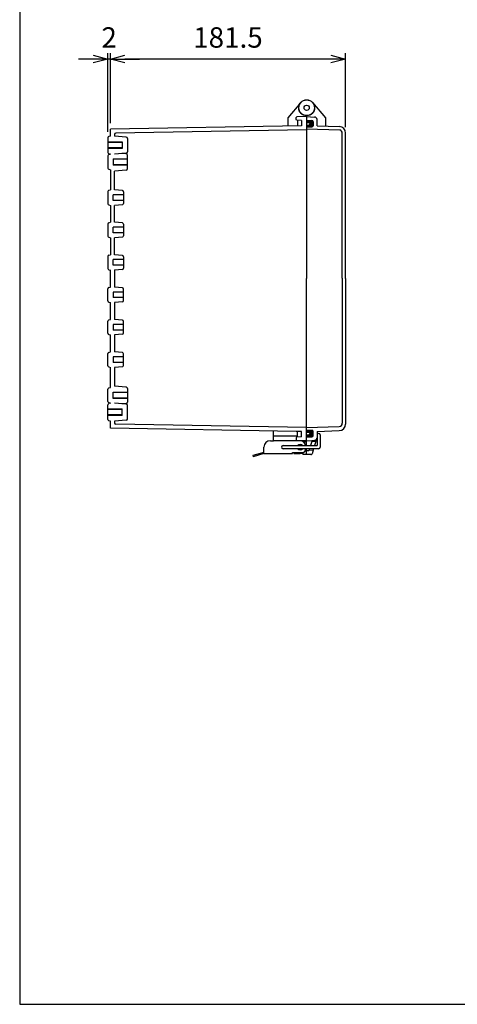
# Model space of a CAD drawing. Units: millimetres. Extents: x 0 to 3677, y 0 to 1260.
# Drawn here: x 1864 to 2201, y 0 to 760 of the extents above; entities that cross this region are included whole.
import ezdxf

# ---------------------------------------------------------------- set-up
doc = ezdxf.new("R2010")
doc.units = ezdxf.units.MM
doc.header["$LTSCALE"] = 4.5
doc.linetypes.add('AM_ISO02W050x2', pattern=[3.75, 3, -0.75])
for name, color, linetype, lineweight in [('AM_5', 3, 'Continuous', 25), ('ｶﾞｽｹｯﾄ', 5, 'Continuous', 50), ('ﾄｯﾌﾟｶﾊﾞｰ', 7, 'Continuous', 25), ('ﾄｯﾌﾟｶﾊﾞｰ0', 7, 'AM_ISO02W050x2', 13), ('ﾎﾞﾃﾞｨｰ', 2, 'Continuous', 25), ('ﾎﾞﾃﾞｨｰ0', 2, 'AM_ISO02W050x2', 13), ('ﾗｯﾁ', 3, 'Continuous', 25), ('ﾗｯﾁ金具', 6, 'Continuous', 25)]:
    doc.layers.add(name, color=color, linetype=linetype, lineweight=lineweight)
doc.styles.get("Standard").update_dxf_attribs({"font": 'ISOCP.SHX', "bigfont": 'EXTFONT.SHX'})
doc.dimstyles.new('AM_ISO$0', dxfattribs={"dimtxt": 3.5, "dimasz": 2.5, "dimexe": 1, "dimexo": 1, "dimgap": 1.5, "dimtad": 1, "dimdsep": 46, "dimtxsty": 'Standard', "dimblk": 'OPEN30', "dimcen": 0, "dimclrd": 3, "dimclre": 3, "dimclrt": 2, "dimadec": 0, "dimazin": 2, "dimtp": 0.1, "dimtm": 0.1, "dimtfac": 0.71, "dimtmove": 0, "dimatfit": 3, "dimldrblk": 'OPEN30', "dimfxl": 0, "dimlwd": -1, "dimlwe": -1, "dimarcsym": 0})

# ---------------------------------------------------------------- blocks, each defined once
blk = doc.blocks.new('TK-A3')
blk.add_lwpolyline([(0, 0), (403, 0), (403, 280), (0, 280)], close=True)
blk = doc.blocks.new('_Open30')
at = {"color": 0, "linetype": 'ByBlock', "lineweight": -2}
for p, q in [((-1, 0.268), (0, 0)), ((0, 0), (-1, -0.268)), ((0, 0), (-1, 0))]:
    blk.add_line(p, q, dxfattribs=at)
blk = doc.blocks.new('*D39')
at = {"layer": 'AM_5', "color": 3, "transparency": 16777216}
for p, q in [((1933.5, 679.69), (1933.5, 733.69)), ((2103.75, 729.19), (1944.75, 729.19)), ((2115, 676.57), (2115, 733.69))]:
    blk.add_line(p, q, dxfattribs=at)
at = {"layer": 'Defpoints', "color": 0, "transparency": 16777216}
for p in [(1933.5, 729.19), (1933.5, 675.19), (2115, 672.07)]:
    blk.add_point(p, dxfattribs=at)
at = {"layer": 'AM_5', "color": 3, "transparency": 16777216, "xscale": 11.25, "yscale": 11.25, "zscale": 11.25}
for p, rotation in [((1933.5, 729.19), 179.9999999999218), ((2115, 729.19), 359.9999999999218)]:
    blk.add_blockref('_Open30', p, dxfattribs=dict(at, rotation=rotation))
at = {"layer": 'AM_5', "color": 2, "transparency": 16777216, "insert": (2024.25, 743.82), "char_height": 15.75, "attachment_point": 5}
blk.add_mtext('181.5', dxfattribs=at)
blk = doc.blocks.new('*D40')
at = {"layer": 'AM_5', "color": 3, "transparency": 16777216}
for p, q in [((1920.26, 729.19), (1909.01, 729.19)), ((1931.51, 672.98), (1931.51, 733.69)), ((1933.5, 729.19), (1931.51, 729.19)), ((1933.5, 679.69), (1933.5, 733.69)), ((1944.75, 729.19), (1956, 729.19))]:
    blk.add_line(p, q, dxfattribs=at)
at = {"layer": 'Defpoints', "color": 0, "transparency": 16777216}
for p in [(1931.51, 729.19), (1931.51, 668.48), (1933.5, 675.19)]:
    blk.add_point(p, dxfattribs=at)
at = {"layer": 'AM_5', "color": 3, "transparency": 16777216, "xscale": 11.25, "yscale": 11.25, "zscale": 11.25}
for p, rotation in [((1931.51, 729.19), 359.9999999999218), ((1933.5, 729.19), 179.9999999999218)]:
    blk.add_blockref('_Open30', p, dxfattribs=dict(at, rotation=rotation))
at = {"layer": 'AM_5', "color": 2, "transparency": 16777216, "insert": (1932.55, 743.82), "char_height": 15.75, "attachment_point": 5}
blk.add_mtext('2', dxfattribs=at)

msp = doc.modelspace()

# ---------------------------------------------------------------- hatches: boundary and pattern name
at = {"layer": 'ｶﾞｽｹｯﾄ'}
h = msp.add_hatch(color=256, dxfattribs=at)
edge = h.paths.add_edge_path()
edge.add_line((2089, 676.81), (2085, 676.81))
edge.add_line((2085, 676.81), (2085, 678.31))
edge.add_line((2085, 678.31), (2086.51, 678.31))
edge.add_arc((2086.51, 679.31), 0.995, 270, 360)
edge.add_line((2087.5, 679.31), (2087.5, 679.32))
edge.add_arc((2086.51, 679.32), 0.995, 360, 450)
edge.add_line((2086.51, 680.31), (2085, 680.31))
edge.add_line((2085, 680.31), (2085, 681.81))
edge.add_line((2085, 681.81), (2089, 681.81))
edge.add_arc((2089, 680.81), 1, 360, 450, ccw=False)
edge.add_line((2090, 680.81), (2090, 677.81))
edge.add_arc((2089, 677.81), 1, 270, 360, ccw=False)
h = msp.add_hatch(color=256, dxfattribs=at)
edge = h.paths.add_edge_path()
edge.add_line((2089, 437.81), (2085, 437.81))
edge.add_line((2085, 437.81), (2085, 439.31))
edge.add_line((2085, 439.31), (2086.51, 439.31))
edge.add_arc((2086.51, 440.31), 0.995, 270, 360)
edge.add_line((2087.5, 440.31), (2087.5, 440.32))
edge.add_arc((2086.51, 440.32), 0.995, 360, 450)
edge.add_line((2086.51, 441.31), (2085, 441.31))
edge.add_line((2085, 441.31), (2085, 442.81))
edge.add_line((2085, 442.81), (2089, 442.81))
edge.add_arc((2089, 441.81), 1, 360, 450, ccw=False)
edge.add_line((2090, 441.81), (2090, 438.81))
edge.add_arc((2089, 438.81), 1, 270, 360, ccw=False)

# ---------------------------------------------------------------- linework, layer by layer
at = {"layer": 'ﾄｯﾌﾟｶﾊﾞｰ'}
for p, q in [((2089.6, 695.67), (2099.5, 683.87)), ((2085, 685.48), (2085, 559.81)), ((2085, 684.81), (2091.11, 684.49)), ((2099.5, 683.87), (2099.5, 677.44)), ((2085, 681.81), (2089, 681.81)), ((2085, 676.81), (2089, 676.81)), ((2090, 680.81), (2090, 677.81)), ((2093, 677.66), (2093, 682.49)), ((2093, 677.66), (2110.18, 677.06)), ((2085, 675.4), (2110.56, 674.5)), ((2112.5, 560.14), (2112.5, 672.07)), ((2115, 559.81), (2115, 672.07)), ((2085, 445.13), (2085, 559.81)), ((2112.5, 560.14), (2112.5, 448.26)), ((2115, 559.81), (2115, 447.56)), ((2085, 431.06), (2085, 457.47)), ((2085, 445.01), (2085, 452.2)), ((2085, 444.88), (2110.09, 445.76)), ((2085, 442.81), (2089, 442.81)), ((2090, 438.81), (2090, 441.81)), ((2093, 441.96), (2110.18, 442.56)), ((2093, 441.96), (2093, 437.13)), ((2085, 437.81), (2089, 437.81)), ((2085, 434.81), (2093, 435.23)), ((2089.22, 435.03), (2088.01, 431.06)), ((2092.66, 436.01), (2091.15, 431.06)), ((2085, 424.06), (2085, 428.56)), ((2086.78, 427.06), (2085, 427.06)), ((2087.24, 428.56), (2086.78, 427.06)), ((2090.38, 428.56), (2089.22, 424.77)), ((2088.26, 424.06), (2085, 424.06))]:
    msp.add_line(p, q, dxfattribs=at)
for radius in [6.16, 2]:
    msp.add_circle((2085, 691.65), radius, dxfattribs=at)
for centre, radius, start, end in [((2091, 682.49), 2, 360, 87), ((2089, 680.81), 1, 360, 90), ((2089, 677.81), 1, 270, 360), ((2110, 672.07), 5, 360, 88), ((2110, 672.07), 2.5, 360, 77.04167), ((2110, 448.26), 2.5, 272, 360), ((2089, 441.81), 1, 360, 90), ((2110, 447.56), 5, 272, 360), ((2089, 438.81), 1, 270, 360), ((2091, 437.13), 2, 273, 350.87461), ((2091, 437.13), 2, 350.87461, 360), ((2088.26, 425.06), 1, 270, 342.98012)]:
    msp.add_arc(centre, radius, start, end, dxfattribs=at)
at = {"layer": 'ﾄｯﾌﾟｶﾊﾞｰ0'}
for p, q in [((2088.93, 434.06), (2092.06, 434.06)), ((2086.94, 427.56), (2090.07, 427.56))]:
    msp.add_line(p, q, dxfattribs=at)
at = {"layer": 'ﾎﾞﾃﾞｨｰ'}
for p, q in [((2080.41, 695.67), (2070.5, 683.87)), ((2070.5, 683.87), (2070.5, 677.56)), ((2077, 682.53), (2077, 684.05)), ((2085, 684.81), (2077.48, 684.55)), ((2085, 685.65), (2085, 559.81)), ((2081, 677.74), (1933.5, 675.19)), ((2081, 681.91), (2077.48, 682.03)), ((2078, 682.01), (2078, 677.69)), ((2081, 681.91), (2081, 677.74)), ((2085, 680.31), (2086.51, 680.31)), ((2085, 678.31), (2086.51, 678.31)), ((2087.5, 679.32), (2087.5, 679.31)), ((1931.51, 668.48), (1931.51, 657.14)), ((1933.5, 669.78), (1932.25, 669.44)), ((1933.5, 669.78), (1933.5, 675.19)), ((1936.7, 671.07), (1936.7, 669.78)), ((1945.75, 668.99), (1936.7, 669.78)), ((2085, 674.61), (1937.69, 672.07)), ((1942.51, 664.96), (1931.51, 664.96)), ((1942.51, 665.31), (1942.51, 660.31)), ((1946.65, 667.99), (1946.65, 657.63)), ((1931.5, 654.51), (1931.5, 645.12)), ((1942.51, 660.66), (1931.51, 660.66)), ((1932.24, 655.47), (1933.5, 655.81)), ((1933.5, 655.85), (1932.25, 656.18)), ((1933.5, 655.85), (1933.5, 655.81)), ((1945.75, 656.64), (1936.7, 655.85)), ((1945.79, 656.02), (1942.22, 656.33)), ((1946.7, 644.6), (1946.7, 655.02)), ((1935.7, 652.31), (1935.7, 647.31)), ((1946.7, 651.96), (1935.7, 651.96)), ((1946.7, 647.66), (1935.7, 647.66)), ((1932.24, 644.15), (1933.5, 643.81)), ((1933.5, 643.81), (1933.5, 628.28)), ((1945.79, 643.61), (1936.7, 642.81)), ((1936.7, 628.28), (1936.7, 642.81)), ((1931.51, 626.99), (1931.51, 617.64)), ((1932.25, 627.95), (1933.5, 628.28)), ((1935.66, 620.16), (1935.66, 624.46)), ((1943.66, 624.46), (1935.66, 624.46)), ((1942.75, 627.75), (1936.7, 628.28)), ((1943.66, 626.76), (1943.66, 617.87)), ((1932.25, 616.68), (1933.5, 616.34)), ((1933.5, 616.34), (1933.5, 603.28)), ((1943.66, 620.16), (1935.66, 620.16)), ((1942.75, 616.87), (1936.7, 616.34)), ((1936.7, 603.28), (1936.7, 616.34)), ((1933.5, 614.32), (1933.5, 614.32)), ((1931.51, 601.99), (1931.51, 592.64)), ((1932.25, 602.95), (1933.5, 603.28)), ((1942.75, 602.75), (1936.7, 603.28)), ((1943.66, 601.76), (1943.66, 592.87)), ((1935.66, 595.16), (1935.66, 599.46)), ((1943.66, 599.46), (1935.66, 599.46)), ((1943.66, 595.16), (1935.66, 595.16)), ((1932.25, 591.68), (1933.5, 591.34)), ((1933.5, 591.34), (1933.5, 578.28)), ((1933.5, 589.32), (1933.5, 589.32)), ((1942.75, 591.87), (1936.7, 591.34)), ((1936.7, 578.28), (1936.7, 591.34)), ((1932.25, 577.95), (1933.5, 578.28)), ((1942.75, 577.75), (1936.7, 578.28)), ((1931.51, 576.99), (1931.51, 567.64)), ((1935.66, 570.16), (1935.66, 574.46)), ((1943.66, 574.46), (1935.66, 574.46)), ((1943.66, 570.16), (1935.66, 570.16)), ((1943.66, 576.76), (1943.66, 567.87)), ((1932.25, 566.68), (1933.5, 566.34)), ((1933.5, 559.81), (1933.5, 566.67)), ((1933.5, 564.32), (1933.5, 564.32)), ((1942.75, 566.87), (1936.7, 566.34)), ((1936.7, 566.67), (1936.7, 559.81)), ((1933.5, 553.28), (1933.5, 559.81)), ((1933.5, 555.3), (1933.5, 555.3)), ((1936.7, 559.81), (1936.7, 553.28)), ((2085, 431.06), (2085, 559.81)), ((1931.51, 542.64), (1931.51, 551.99)), ((1932.25, 552.95), (1933.5, 553.28)), ((1943.66, 549.46), (1935.66, 549.46)), ((1935.66, 549.46), (1935.66, 545.16)), ((1942.75, 552.75), (1936.7, 553.28)), ((1943.66, 542.87), (1943.66, 551.76)), ((1932.25, 541.68), (1933.5, 541.34)), ((1933.5, 528.28), (1933.5, 541.34)), ((1943.66, 545.16), (1935.66, 545.16)), ((1942.75, 541.87), (1936.7, 541.34)), ((1936.7, 541.34), (1936.7, 528.28)), ((1931.51, 517.64), (1931.51, 526.99)), ((1932.25, 527.95), (1933.5, 528.28)), ((1933.5, 530.3), (1933.5, 530.3)), ((1943.66, 524.46), (1935.66, 524.46)), ((1935.66, 524.46), (1935.66, 520.16)), ((1942.75, 527.75), (1936.7, 528.28)), ((1943.66, 517.87), (1943.66, 526.76)), ((1932.25, 516.68), (1933.5, 516.34)), ((1943.66, 520.16), (1935.66, 520.16)), ((1942.75, 516.87), (1936.7, 516.34)), ((1933.5, 503.28), (1933.5, 516.34)), ((1936.7, 516.34), (1936.7, 503.28)), ((1931.51, 492.64), (1931.51, 501.99)), ((1932.25, 502.95), (1933.5, 503.28)), ((1933.5, 505.3), (1933.5, 505.3)), ((1942.75, 502.75), (1936.7, 503.28)), ((1943.66, 492.87), (1943.66, 501.76)), ((1943.66, 499.46), (1935.66, 499.46)), ((1935.66, 499.46), (1935.66, 495.16)), ((1943.66, 495.16), (1935.66, 495.16)), ((1932.25, 491.68), (1933.5, 491.34)), ((1933.5, 475.81), (1933.5, 491.34)), ((1942.75, 491.87), (1936.7, 491.34)), ((1936.7, 491.34), (1936.7, 476.81)), ((1931.5, 465.12), (1931.5, 474.51)), ((1932.24, 475.47), (1933.5, 475.81)), ((1935.7, 467.31), (1935.7, 472.31)), ((1946.7, 471.96), (1935.7, 471.96)), ((1945.79, 476.02), (1936.7, 476.81)), ((1946.7, 475.02), (1946.7, 464.6)), ((1932.24, 464.15), (1933.5, 463.81)), ((1933.5, 463.78), (1932.25, 463.44)), ((1933.5, 463.78), (1933.5, 463.81)), ((1946.7, 467.66), (1935.7, 467.66)), ((1945.75, 462.99), (1936.7, 463.78)), ((1945.79, 463.61), (1942.22, 463.29)), ((1931.51, 451.14), (1931.51, 462.48)), ((1942.51, 458.96), (1931.51, 458.96)), ((1942.51, 454.31), (1942.51, 459.31)), ((1946.65, 451.63), (1946.65, 461.99)), ((1942.51, 454.66), (1931.51, 454.66)), ((1933.5, 449.85), (1932.25, 450.18)), ((1933.5, 444.43), (1933.5, 449.85)), ((1945.75, 450.64), (1936.7, 449.85)), ((1936.7, 449.85), (1936.7, 448.56)), ((2077, 441.95), (1933.5, 444.43)), ((2085, 445.01), (1937.69, 447.56)), ((2059.5, 434.81), (2059.5, 442.26)), ((2081, 441.88), (2077, 441.95)), ((2081, 441.88), (2077, 441.95)), ((2081, 441.88), (2077, 441.95)), ((2078, 437.61), (2078, 441.93)), ((2081, 437.72), (2081, 441.88)), ((2085, 441.31), (2086.51, 441.31)), ((2078, 438.31), (2059.5, 438.31)), ((2085, 434.81), (2059.5, 434.81)), ((2077, 437.1), (2077, 435.57)), ((2081, 437.72), (2077.48, 437.6)), ((2085, 434.81), (2077.48, 435.07)), ((2082, 434.81), (2082, 434.28)), ((2085, 433.56), (2082.91, 433.56)), ((2085, 439.31), (2086.51, 439.31)), ((2087.5, 440.31), (2087.5, 440.32)), ((2085, 428.06), (2084.69, 428.06)), ((2085, 424.06), (2085, 428.56)), ((2082, 425.23), (2082, 424.06)), ((2085, 424.06), (2082, 424.06))]:
    msp.add_line(p, q, dxfattribs=at)
for radius in [6, 2]:
    msp.add_circle((2085, 691.65), radius, dxfattribs=at)
for centre, radius, start, end in [((2086.51, 679.32), 0.995, 360, 90), ((2086.51, 679.31), 0.995, 270, 360), ((1932.51, 668.48), 0.995, 105, 180), ((1937.7, 671.07), 1, 91, 180), ((1945.66, 667.99), 0.995, 360, 85), ((1932.5, 654.51), 1, 105, 180), ((1932.51, 657.14), 0.995, 180, 255), ((1945.66, 657.63), 0.995, 275, 360), ((1945.7, 655.02), 1, 360, 85), ((1932.5, 645.12), 1, 180, 255), ((1945.7, 644.6), 1, 275, 360), ((1932.51, 626.99), 0.995, 105, 180), ((1942.66, 626.76), 1, 360, 85), ((1932.51, 617.64), 0.995, 180, 255), ((1942.66, 617.87), 1, 275, 360), ((1932.51, 601.99), 0.995, 105, 180), ((1942.66, 601.76), 1, 360, 85), ((1932.51, 592.64), 0.995, 180, 255), ((1942.66, 592.87), 1, 275, 360), ((1932.51, 576.99), 0.995, 105, 180), ((1942.66, 576.76), 1, 360, 85), ((1932.51, 567.64), 0.995, 180, 255), ((1942.66, 567.87), 1, 275, 360), ((1932.51, 551.99), 0.995, 105, 180), ((1942.66, 551.76), 1, 360, 85), ((1932.51, 542.64), 0.995, 180, 255), ((1942.66, 542.87), 1, 275, 360), ((1932.51, 526.99), 0.995, 105, 180), ((1942.66, 526.76), 1, 360, 85), ((1932.51, 517.64), 0.995, 180, 255), ((1942.66, 517.87), 1, 275, 360), ((1932.51, 501.99), 0.995, 105, 180), ((1942.66, 501.76), 1, 360, 85), ((1932.51, 492.64), 0.995, 180, 255), ((1942.66, 492.87), 1, 275, 360), ((1932.5, 474.51), 1, 105, 180), ((1945.7, 475.02), 1, 360, 85), ((1932.5, 465.12), 1, 180, 255), ((1932.51, 462.48), 0.995, 105, 180), ((1945.7, 464.6), 1, 275, 360), ((1945.66, 461.99), 0.995, 360, 85), ((1932.51, 451.14), 0.995, 180, 255), ((1937.7, 448.56), 1, 180, 269), ((1945.66, 451.63), 0.995, 275, 360), ((2086.51, 440.32), 0.995, 360, 90), ((2086.51, 440.31), 0.995, 270, 360)]:
    msp.add_arc(centre, radius, start, end, dxfattribs=at)
at = {"layer": 'ﾎﾞﾃﾞｨｰ', "extrusion": (0, 0, -1)}
for centre, major_axis, start_param, end_param in [((2077.5, 684.05), (0.352, -0.352), 2.356194, 3.892084), ((2077.5, 682.53), (0.352, 0.352), 2.391101, 3.926991)]:
    msp.add_ellipse(centre, major_axis=major_axis, ratio=1, start_param=start_param, end_param=end_param, dxfattribs=at)
at = {"layer": 'ﾎﾞﾃﾞｨｰ'}
for centre, major_axis, start_param, end_param in [((2077.5, 437.1), (0.352, 0.352), 0.820305, 2.356194), ((2077.5, 435.57), (-0.352, 0.352), 0.785398, 2.321288)]:
    msp.add_ellipse(centre, major_axis=major_axis, ratio=1, start_param=start_param, end_param=end_param, dxfattribs=at)
at = {"layer": 'ﾎﾞﾃﾞｨｰ0'}
for p, q in [((1942.51, 665.31), (1931.51, 665.31)), ((1942.51, 660.31), (1931.51, 660.31)), ((1946.7, 652.31), (1935.7, 652.31)), ((1946.7, 647.31), (1935.7, 647.31)), ((1946.7, 472.31), (1935.7, 472.31)), ((1946.7, 467.31), (1935.7, 467.31)), ((1942.51, 459.31), (1931.51, 459.31)), ((1942.51, 454.31), (1931.51, 454.31))]:
    msp.add_line(p, q, dxfattribs=at)
at = {"layer": 'ﾗｯﾁ'}
for p, q in [((2075, 425.81), (2075, 424.81)), ((2075, 424.81), (2080, 424.81))]:
    msp.add_line(p, q, dxfattribs=at)
msp.add_arc((2080, 429.81), 5, 270, 345.52249, dxfattribs=at)
at = {"layer": 'ﾗｯﾁ金具'}
for p, q in [((2057, 434.81), (2059.5, 434.81)), ((2093, 439.21), (2093, 431.06)), ((2095.5, 439.21), (2095.5, 429.81)), ((2052, 425.81), (2043.5, 423.31)), ((2052, 425.81), (2052, 429.81)), ((2066.75, 431.06), (2093, 431.06)), ((2094.25, 428.56), (2066.75, 428.56)), ((2074, 425.81), (2082, 425.81)), ((2074, 424.81), (2074, 425.81)), ((2084, 427.81), (2084, 428.56)), ((2043.5, 423.31), (2043.77, 422.39)), ((2052, 424.81), (2043.77, 422.39)), ((2052, 424.81), (2074, 424.81))]:
    msp.add_line(p, q, dxfattribs=at)
for centre, radius, start, end in [((2057, 429.81), 5, 90, 180), ((2080, 430.81), 4, 3.58332, 90), ((2094.25, 439.21), 1.25, 360, 180), ((2066.75, 429.81), 1.25, 90, 270), ((2080, 429.81), 2.15, 35.54874, 144.45126), ((2080, 429.81), 2.15, 215.54874, 324.45126), ((2082, 427.81), 2, 270, 360), ((2094.25, 429.81), 1.25, 270, 360)]:
    msp.add_arc(centre, radius, start, end, dxfattribs=at)

# ---------------------------------------------------------------- block references
at = {"lineweight": 0, "xscale": 4.5, "yscale": 4.5, "zscale": 4.5}
msp.add_blockref('TK-A3', (1863.5, 0), dxfattribs=at)

# ---------------------------------------------------------------- dimensions: what is measured, and where the dimension line sits
at = {"layer": 'AM_5'}
dim = msp.add_linear_dim(base=(1931.51, 729.19), p1=(1933.5, 675.19), p2=(1931.51, 668.48), angle=180, dimstyle='AM_ISO$0', override={"dimscale": 4.5, "dimdec": 1, "dimtmove": 2}, dxfattribs=at)
dim.commit()
dim.dimension.update_dxf_attribs({"geometry": '*D40', "text_midpoint": (1932.55, 743.82), "dimtype": 160})
dim = msp.add_linear_dim(base=(1933.5, 729.19), p1=(2115, 672.07), p2=(1933.5, 675.19), angle=180, dimstyle='AM_ISO$0', override={"dimscale": 4.5, "dimdec": 1}, dxfattribs=at)
dim.commit()
dim.dimension.update_dxf_attribs({"geometry": '*D39', "text_midpoint": (2024.25, 743.82)})

doc.saveas('drawing.dxf')
